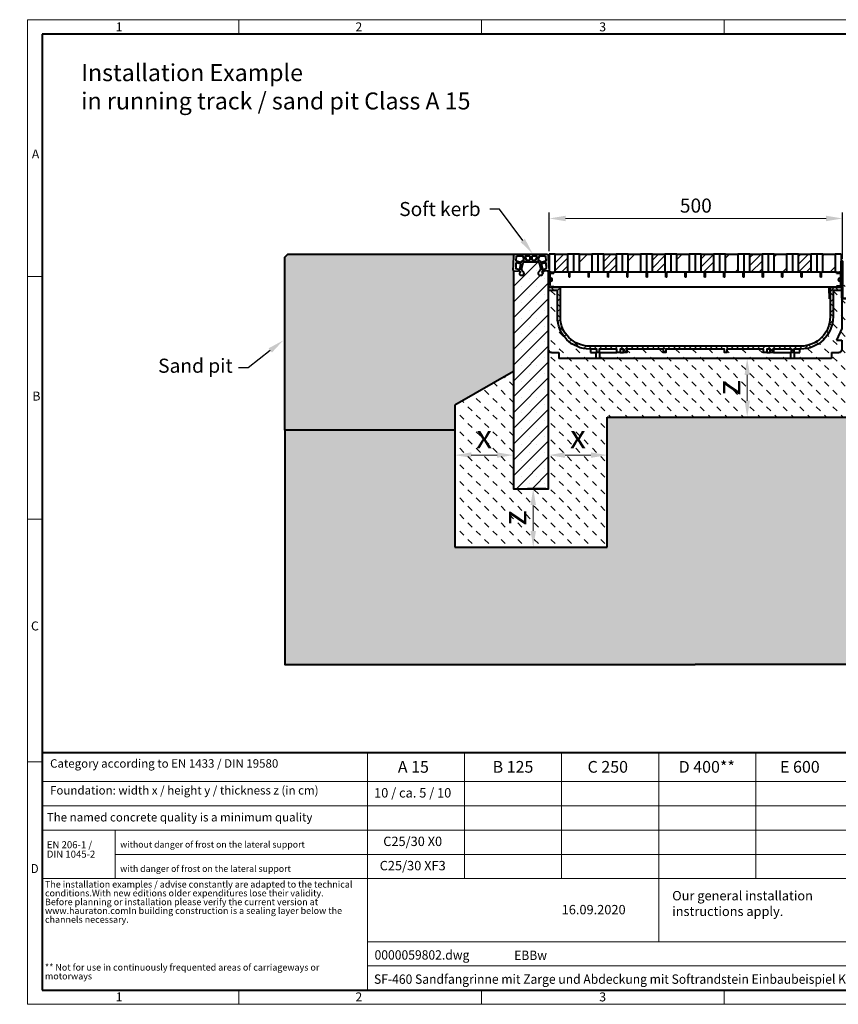
# Model space of a CAD drawing. Units: millimetres. Extents: x -2785 to 5488, y 0 to 1680.
# Drawn here: x -14 to 1382, y 0 to 1680 of the extents above; entities that cross this region are included whole.
import ezdxf
from ezdxf import colors
from ezdxf.entities.mleader import LeaderData, LeaderLine
from ezdxf.math import Vec2, Vec3

# ---------------------------------------------------------------- set-up
doc = ezdxf.new("R2010")
doc.units = ezdxf.units.MM
doc.header["$LTSCALE"] = 15
doc.header["$PDSIZE"] = -1
doc.linetypes.add('DOT2', pattern=[0.635, 0, -0.635])
doc.layers.get('0').update_dxf_attribs({"lineweight": 40})
doc.layers.get('Defpoints').update_dxf_attribs({"lineweight": 40})
for name, color, linetype, lineweight in [('HAURATON_ConstructionSite_Contour', 7, 'Continuous', 40), ('HAURATON_ConstructionSite_Hatching', 8, 'Continuous', 15), ('HAURATON_Dimensioning', 1, 'Continuous', 20), ('HAURATON_Frame_LOGO', 1, 'Continuous', 20), ('HAURATON_Product_Hatching', 1, 'Continuous', 15), ('HAURATON_ProductGrating_Contour', 7, 'Continuous', 40), ('HAURATON_ProductGrating_Hatching', 9, 'Continuous', 15)]:
    doc.layers.add(name, color=color, linetype=linetype, lineweight=lineweight)
doc.layers.add('HAURATON_Text', color=40, linetype='Continuous')
doc.layers.add('HAURATON_Text_Macro', color=112, linetype='Continuous')
doc.styles.add('Hauraton_Platzhalter', font='arial.ttf', dxfattribs={"width": 0.948})
doc.styles.add('Hauraton_Platzhalter_Fett', font='txt', dxfattribs={"width": 0.948})
doc.styles.get("Standard").update_dxf_attribs({"font": 'arial.ttf'})
doc.dimstyles.new('Bem M1_8_text_3', dxfattribs={"dimscale": 8, "dimtxt": 3, "dimasz": 3.5, "dimexe": 1.25, "dimexo": 0.625, "dimgap": 0.825, "dimtad": 1, "dimtxsty": 'Hauraton_Platzhalter', "dimcen": 3.5, "dimclrd": 256, "dimclrt": 256, "dimazin": 0, "dimtfac": 1, "dimtmove": 0, "dimatfit": 3, "dimfxl": 1, "dimtfillclr": 256, "dimlwd": -1, "dimarcsym": 0})
doc.dimstyles.new('Bem M1_8_text_5', dxfattribs={"dimscale": 8, "dimtxt": 5, "dimasz": 3.5, "dimexe": 1.25, "dimexo": 0.625, "dimgap": 0.825, "dimtad": 1, "dimtxsty": 'Hauraton_Platzhalter', "dimcen": 3.5, "dimclrd": 256, "dimclrt": 256, "dimazin": 0, "dimtfac": 1, "dimtmove": 0, "dimatfit": 3, "dimfxl": 1, "dimtfillclr": 256, "dimlwd": -1, "dimarcsym": 0})

# ---------------------------------------------------------------- blocks, each defined once
blk = doc.blocks.new('ZKOPF')
at = {"style": 'Hauraton_Platzhalter', "width": 0.948}
for tag, p in [('DATEINAME', (24.27, 11.8)), ('ZEICHNUNGSTYP', (54.03, 11.73)), ('BEZEICHNUNG', (24.15, 6.64))]:
    blk.add_attdef(tag, p, '', height=2, dxfattribs=at)
blk = doc.blocks.new('WBLOCK_FrameLogo_M15zu1')
at = {"linetype": 'Continuous'}
for p, q in [((4455, 3149.5), (0, 3149.5)), ((0, 3149.5), (0, 0)), ((675.2, 3103), (675.2, 3149.5)), ((1451.4, 3149.5), (1451.4, 3103)), ((2227.5, 3149.5), (2227.5, 3103)), ((46.6, 2328.4), (0, 2328.4)), ((0, 1552.3), (46.6, 1552.3)), ((1397, 805.6), (1397, 402)), ((1707.5, 805.6), (1707.5, 402)), ((2017.9, 805.6), (2017.9, 200.2)), ((2328.4, 805.6), (2328.4, 402)), ((0, 776.1), (46.6, 776.1)), ((1086.6, 760.6), (1086.6, 45)), ((46.6, 712.5), (2949.3, 712.5)), ((46.6, 634.9), (2949.3, 634.9)), ((46.6, 557.2), (2949.3, 557.2)), ((279.4, 557.2), (279.4, 402)), ((279.4, 479.6), (2949.3, 479.6)), ((46.6, 402), (4408.4, 402)), ((1086.6, 200.2), (3368.4, 200.2)), ((1086.6, 122.6), (3368.4, 122.6)), ((675.2, 0), (675.2, 46.6)), ((1451.4, 46.6), (1451.4, 0)), ((2227.5, 46.6), (2227.5, 0)), ((0, 0), (4455, 0))]:
    blk.add_line(p, q, dxfattribs=at)
at = {"linetype": 'Continuous', "lineweight": 40}
for p, q in [((4408.4, 3103), (46.6, 3103)), ((46.6, 3103), (46.6, 45)), ((46.6, 805.6), (4408.4, 805.6)), ((46.6, 45), (4408.4, 45))]:
    blk.add_line(p, q, dxfattribs=at)
blk.add_line((1086.6, 760.6), (1086.6, 805.6))
at = {"attachment_point": 1, "style": 'Hauraton_Platzhalter'}
for s, insert, char_height in [('1', (281.7, 3140.9), 28.7), ('2', (1048.2, 3140.9), 28.7), ('3', (1827.8, 3140.9), 28.7), ('A', (13.4, 2734.3), 28.7), ('B', (15.3, 1959.9), 28.7), ('C', (10.7, 1224.6), 28.7), ('{\\W0.9;D}', (10.7, 448.5), 28.75), ('1', (281.7, 38), 28.7), ('2', (1048.2, 38), 28.7), ('3', (1827.8, 38), 28.7)]:
    blk.add_mtext(s, dxfattribs=dict(at, insert=insert, char_height=char_height))
blk = doc.blocks.new('SF-460')
at = {"layer": 'HAURATON_Product_Hatching'}
h = blk.add_hatch(dxfattribs=at)
h.set_pattern_fill('SACNCR', color=256, scale=8, angle=90)
h.set_pattern_definition([(135, (-1111.08, 321.95), (-13.47038, -13.47038), []), (135, (-1111.08, 335.42), (-13.47038, -13.47038), [0, -19.05])])
h.paths.add_polyline_path([(310, -28.5, -0.239713), (308.2, -29.1), (302.1, -28.2, 0.184602), (301.1, -28.2), (300.2, -28.5, 0.151452), (299, -29.2, 0.235715), (298.7, -31, 0.127632), (299, -31.6), (299.7, -32.3, -0.234482), (300, -33.1, -0.240571), (299.2, -35), (298.8, -35.2, -0.15603), (296.5, -36), (295, -36, -0.19065), (293.1, -35.2), (293.1, -35.2, -0.207201), (292, -32.6), (292, -32.3, 0.063834), (292.3, -31.3, -0.22989), (292.7, -30.5, 0.142349), (295.6, -27.1, 0.15696), (295.8, -24), (293.7, -14.6, 0.348914), (291.7, -13.1), (268.3, -13.1, 0.347353), (266.3, -14.6), (264.1, -23.9, 0.155499), (264.4, -27, 0.147274), (267.3, -30.6), (267.8, -31.4, -0.09902), (268, -32.4), (268, -32.7, -0.203308), (266.9, -35.2, -0.194816), (265, -36), (263.5, -36, -0.158507), (261.1, -35.2), (261, -35.1, -0.239952), (260, -33.1), (260, -33), (260, -33, -0.197273), (260.3, -32.3), (261, -31.6, 0.197273), (261.4, -30.5, 0.177783), (260.9, -29.2, 0.151452), (259.8, -28.5), (258.7, -28.2, 0.146585), (257.9, -28.2), (251.8, -29.1, -0.239713), (250, -28.5), (250, -400.1), (310, -400.1)])
h = blk.add_hatch(dxfattribs=at)
h.set_pattern_fill('ANSI37', color=256, scale=4)
h.set_pattern_definition([(45, (-3136.897, 325.889), (-8.980256, 8.980256), []), (135, (-3136.897, 325.889), (-8.980256, -8.980256), [])])
h.paths.add_polyline_path([(235, -107), (235, -62), (250, -62), (250, -57), (231, -57, 0.414214), (230, -58), (230, -107, -0.414214), (180, -157), (-180, -157, -0.414214), (-230, -107), (-230, -76), (-230.2, -76), (-230, -69.5), (-230, -58, 0.414214), (-231, -57), (-250, -57), (-250, -62), (-235, -62), (-235, -107, 0.414214), (-180, -162), (-168, -162), (-168, -168), (-164, -168), (-164, -162), (-133.5, -162), (-133.5, -168), (-127.8, -168), (-127.8, -162), (-122.2, -162), (-122.2, -168), (-116.5, -168), (-116.5, -162), (-54, -162), (-54, -168), (-50, -168), (-50, -162), (50, -162), (50, -168), (54, -168), (54, -162), (116.5, -162), (116.5, -168), (122.2, -168), (122.2, -162), (127.8, -162), (127.8, -168), (133.5, -168), (133.5, -162), (164, -162), (164, -168), (168, -168), (168, -162), (180, -162, 0.414214)])
at = {"layer": 'HAURATON_ProductGrating_Contour'}
for p, q in [((-249.1, 0), (-249.1, -11.5)), ((-249.1, 0), (-238.8, 0)), ((-217.7, 0), (-238.8, 0)), ((-238.8, 0), (-238.8, -31)), ((-217.7, -31), (-217.7, 0)), ((-217.7, 0), (-207.5, 0)), ((-207.5, 0), (-207.5, -31)), ((-207.5, 0), (-197.3, 0)), ((-176.2, 0), (-197.3, 0)), ((-197.3, 0), (-197.3, -31)), ((-176.2, -31), (-176.2, 0)), ((-176.2, 0), (-166, 0)), ((-166, 0), (-166, -31)), ((-166, 0), (-155.8, 0)), ((-155.8, 0), (-155.8, -31)), ((-134.7, 0), (-155.8, 0)), ((-134.7, -31), (-134.7, 0)), ((-134.7, 0), (-124.5, 0)), ((-124.5, 0), (-124.5, -31)), ((-124.5, 0), (-114.3, 0)), ((-114.3, 0), (-114.3, -31)), ((-93.2, 0), (-114.3, 0)), ((-93.2, -31), (-93.2, 0)), ((-93.2, 0), (-83, 0)), ((-83, 0), (-83, -31)), ((-83, 0), (-72.8, 0)), ((-72.8, 0), (-72.8, -31)), ((-51.7, 0), (-72.8, 0)), ((-51.7, -31), (-51.7, 0)), ((-51.7, 0), (-41.5, 0)), ((-41.5, 0), (-41.5, -31)), ((-41.5, 0), (-31.3, 0)), ((-31.3, 0), (-31.3, -31)), ((-10.2, 0), (-31.3, 0)), ((-10.2, -31), (-10.2, 0)), ((-10.2, 0), (0, 0)), ((0, 0), (0, -31)), ((0, 0), (10.2, 0)), ((10.2, 0), (10.2, -31)), ((31.3, 0), (10.2, 0)), ((31.3, -31), (31.3, 0)), ((31.3, 0), (41.5, 0)), ((41.5, 0), (41.5, -31)), ((41.5, 0), (51.7, 0)), ((51.7, 0), (51.7, -31)), ((72.8, 0), (51.7, 0)), ((72.8, -31), (72.8, 0)), ((72.8, 0), (83, 0)), ((83, 0), (83, -31)), ((83, 0), (93.2, 0)), ((93.2, 0), (93.2, -31)), ((114.3, 0), (93.2, 0)), ((114.3, -31), (114.3, 0)), ((114.3, 0), (124.5, 0)), ((124.5, 0), (124.5, -31)), ((124.5, 0), (134.7, 0)), ((134.7, 0), (134.7, -31)), ((155.8, 0), (134.7, 0)), ((155.8, -31), (155.8, 0)), ((155.8, 0), (166, 0)), ((166, 0), (166, -31)), ((166, 0), (176.2, 0)), ((197.3, 0), (176.2, 0)), ((176.2, 0), (176.2, -31)), ((197.3, -31), (197.3, 0)), ((197.3, 0), (207.5, 0)), ((207.5, 0), (207.5, -31)), ((207.5, 0), (217.7, 0)), ((217.7, 0), (217.7, -31)), ((238.8, 0), (217.7, 0)), ((238.8, -31), (238.8, 0)), ((238.8, 0), (249, 0)), ((249, 0), (249, -31)), ((-251, -12.1), (-251, -74)), ((-250, -74), (-250, -12.1)), ((-249.9, -12.1), (-249.9, -55)), ((-248.9, -55), (-248.9, -12.1)), ((250.8, -2), (250.2, -18.8)), ((307.1, 0), (252.9, 0)), ((253.9, -24), (254.2, -15.1)), ((254.3, -11), (254.6, -4.1)), ((263.1, -13.5), (254.7, -11.5)), ((254.8, -14.6), (262.3, -16.4)), ((255.1, -3.6), (266, -3.6)), ((266.4, -3.9), (268.4, -9.4)), ((271.7, -9.8), (269.7, -4.3)), ((270.2, -3.6), (278, -3.6)), ((278, -10.1), (272.2, -10.1)), ((278.5, -4.1), (278.5, -9.6)), ((281.5, -9.6), (281.5, -4.1)), ((282, -3.6), (289.8, -3.6)), ((287.8, -10.1), (282, -10.1)), ((290.3, -4.3), (288.3, -9.8)), ((291.6, -9.4), (293.6, -3.9)), ((294, -3.6), (304.9, -3.6)), ((305.3, -11.5), (296.9, -13.5)), ((297.6, -16.4), (305.2, -14.6)), ((305.4, -4.1), (305.7, -11)), ((305.8, -15.1), (306.1, -24)), ((309.7, -18.8), (309.2, -2)), ((-248.9, -31), (-246, -31)), ((-241, -31), (-246, -31)), ((-241, -32.5), (-246, -32.5)), ((-241, -31), (-238.8, -31)), ((-241, -32.5), (-241, -31)), ((-238.8, -31), (-217.7, -31)), ((-217.7, -31), (-215.3, -31)), ((-213.8, -31), (-215.3, -31)), ((-215.3, -39), (-215.3, -31)), ((-213.8, -31), (-207.5, -31)), ((-213.8, -39), (-213.8, -31)), ((-207.5, -31), (-197.3, -31)), ((-197.3, -31), (-176.2, -31)), ((-180.8, -31), (-182.3, -31)), ((-182.3, -39), (-182.3, -31)), ((-180.8, -39), (-180.8, -31)), ((-176.2, -31), (-166, -31)), ((-166, -31), (-155.8, -31)), ((-155.8, -31), (-134.7, -31)), ((-147.8, -31), (-149.3, -31)), ((-149.3, -39), (-149.3, -31)), ((-147.8, -39), (-147.8, -31)), ((-134.7, -31), (-124.5, -31)), ((-124.5, -31), (-116.3, -31)), ((-114.8, -31), (-116.3, -31)), ((-116.3, -39), (-116.3, -31)), ((-114.8, -31), (-114.3, -31)), ((-114.8, -39), (-114.8, -31)), ((-114.3, -31), (-93.2, -31)), ((-93.2, -31), (-83.3, -31)), ((-81.8, -31), (-83.3, -31)), ((-83.3, -39), (-83.3, -31)), ((-81.8, -31), (-72.8, -31)), ((-81.8, -39), (-81.8, -31)), ((-72.8, -31), (-51.7, -31)), ((-51.7, -31), (-50.3, -31)), ((-48.8, -31), (-50.3, -31)), ((-50.3, -39), (-50.3, -31)), ((-48.8, -31), (-41.5, -31)), ((-48.8, -39), (-48.8, -31)), ((-41.5, -31), (-31.3, -31)), ((-31.3, -31), (-10.2, -31)), ((-15.8, -31), (-17.3, -31)), ((-17.3, -39), (-17.3, -31)), ((-15.8, -39), (-15.8, -31)), ((-10.2, -31), (0, -31)), ((0, -31), (10.2, -31)), ((10.2, -31), (31.3, -31)), ((17.2, -31), (15.7, -31)), ((15.7, -39), (15.7, -31)), ((17.2, -39), (17.2, -31)), ((31.3, -31), (41.5, -31)), ((41.5, -31), (48.7, -31)), ((50.2, -31), (48.7, -31)), ((48.7, -39), (48.7, -31)), ((50.2, -31), (51.7, -31)), ((50.2, -39), (50.2, -31)), ((51.7, -31), (72.8, -31)), ((72.8, -31), (81.7, -31)), ((83.2, -31), (81.7, -31)), ((81.7, -39), (81.7, -31)), ((83.2, -31), (93.2, -31)), ((83.2, -39), (83.2, -31)), ((93.2, -31), (114.3, -31)), ((114.3, -31), (114.7, -31)), ((116.2, -31), (114.7, -31)), ((114.7, -39), (114.7, -31)), ((116.2, -31), (124.5, -31)), ((116.2, -39), (116.2, -31)), ((124.5, -31), (134.7, -31)), ((134.7, -31), (155.8, -31)), ((147.7, -39), (147.7, -31)), ((149.2, -39), (149.2, -31)), ((155.8, -31), (166, -31)), ((166, -31), (176.2, -31)), ((176.2, -31), (197.3, -31)), ((180.7, -39), (180.7, -31)), ((182.2, -39), (182.2, -31)), ((197.3, -31), (207.5, -31)), ((207.5, -31), (213.7, -31)), ((215.2, -31), (213.7, -31)), ((213.7, -39), (213.7, -31)), ((215.2, -31), (217.7, -31)), ((215.2, -39), (215.2, -31)), ((217.7, -31), (238.8, -31)), ((238.8, -31), (241, -31)), ((241, -31), (241, -32.5)), ((246, -31), (241, -31)), ((246, -32.5), (241, -32.5)), ((246, -31), (249, -31)), ((250.2, -19), (249.4, -26.9)), ((260, -26.2), (254.2, -24.5)), ((262.7, -17), (260.7, -25.8)), ((268, -32.6), (268, -32.4)), ((295.6, -27.1), (295.6, -27.1)), ((299.3, -25.8), (297.3, -17)), ((305.8, -24.5), (300, -26.2)), ((310.6, -26.9), (309.8, -19)), ((-247.5, -34), (-247.5, -53)), ((-215.3, -39), (-213.8, -39)), ((-182.3, -39), (-180.8, -39)), ((-149.3, -39), (-147.8, -39)), ((-116.3, -39), (-114.8, -39)), ((-83.3, -39), (-81.8, -39)), ((-50.3, -39), (-48.8, -39)), ((-17.3, -39), (-15.8, -39)), ((15.7, -39), (17.2, -39)), ((48.7, -39), (50.2, -39)), ((81.7, -39), (83.2, -39)), ((114.7, -39), (116.2, -39)), ((147.7, -39), (149.2, -39)), ((180.7, -39), (182.2, -39)), ((213.7, -39), (215.2, -39)), ((247.5, -53), (247.5, -34)), ((249, -53), (249, -34)), ((-250, -57), (-250, -62)), ((-230.6, -56), (-247.9, -56)), ((-247.9, -57), (-230.6, -57)), ((-246, -54.5), (-241, -54.5)), ((-246, -56), (-241, -56)), ((-241, -56), (-241, -54.5)), ((241, -56), (-230.6, -56)), ((-229.6, -58), (-230.2, -76)), ((-229.2, -76), (-228.6, -58.1)), ((250, -62), (250, -57)), ((-258, -75), (-258, -76)), ((-252, -75), (-258, -75)), ((-258, -76), (-252, -76)), ((-250, -74), (-250, -127)), ((-230.2, -76), (-229.2, -76)), ((-250, -127), (-241, -147)), ((-241, -147), (-250, -147)), ((-250, -147), (-250, -163)), ((-178.5, -168), (-178.5, -162)), ((178.5, -162), (178.5, -168)), ((-232.5, -168), (-245, -168)), ((-232.5, -168), (-232.5, -178)), ((-232.5, -178), (-169.5, -178)), ((-168, -168), (-178.5, -168)), ((-169.5, -178), (-169.5, -168)), ((-169.5, -178), (-162.5, -178)), ((-133.5, -168), (-164, -168)), ((-162.5, -168), (-162.5, -178)), ((-162.5, -178), (162.5, -178)), ((-122.2, -168), (-127.8, -168)), ((127.8, -168), (122.2, -168)), ((164, -168), (133.5, -168)), ((162.5, -178), (162.5, -168)), ((162.5, -178), (169.5, -178)), ((178.5, -168), (168, -168)), ((169.5, -168), (169.5, -178)), ((169.5, -178), (232.5, -178)), ((245, -168), (232.5, -168)), ((232.5, -168), (232.5, -178))]:
    blk.add_line(p, q, dxfattribs=at)
for points in [[(292, -32.3), (292, -32.3, 0.053716), (292.2, -31.4), (292.4, -31, -0.145116), (292.7, -30.5, 0.142349), (295.6, -27.1, 0.15696), (295.8, -24), (293.7, -14.6, 0.348914), (291.7, -13.1), (268.3, -13.1, 0.347353), (266.3, -14.6), (264.1, -23.9, 0.16311), (264.4, -27.1, 0.139551), (267.2, -30.5), (267.3, -30.6), (267.8, -31.4, -0.09902), (268, -32.4), (268, -32.7, -0.205651), (266.9, -35.2, -0.191899), (265, -36), (263.5, -36, -0.158507), (261.1, -35.2), (261, -35.1, -0.239952), (260, -33.1), (260, -33)], [(249.4, -26.9, 0.489895), (251.8, -29.1), (257.9, -28.2, -0.184602), (258.9, -28.2), (259.8, -28.5, -0.151452), (260.9, -29.2, -0.173132), (261.4, -30.5), (261.4, -30.6)], [(261.4, -30.5), (261.4, -30.5, -0.197273), (261, -31.6), (260.3, -32.3, 0.197273), (260, -33), (260, -33.1)], [(310.6, -26.9, -0.489895), (308.2, -29.1), (302.1, -28.2, 0.184602), (301.1, -28.2), (300.2, -28.5, 0.151452), (299, -29.2, 0.173132), (298.6, -30.5), (298.6, -30.6, 0.198912), (299, -31.6), (299.7, -32.3, -0.234482), (300, -33.1), (300, -33.1), (300, -33.1, -0.27227), (298.9, -35.1), (298.8, -35.2, -0.15603), (296.5, -36), (295, -36, -0.19065), (293.1, -35.2), (293.1, -35.2, -0.207201), (292, -32.6), (292, -32.4)], [(298.6, -30.5), (298.6, -30.5, -0.17676), (299.1, -29.2), (299.1, -29.2)], [(-250, -57), (-231, -57, -0.414214), (-230, -58), (-230, -107, 0.414214), (-180, -157), (180, -157, 0.414214), (230, -107), (230, -58, -0.414214), (231, -57), (250, -57)], [(-250, -62), (-235, -62), (-235, -107, 0.414214), (-180, -162), (-168, -162), (-168, -168), (-164, -168), (-164, -162), (-133.5, -162), (-133.5, -168), (-127.8, -168), (-127.8, -162), (-122.2, -162), (-122.2, -168), (-116.5, -168), (-116.5, -162), (-54, -162), (-54, -168), (-50, -168), (-50, -162), (50, -162), (50, -168), (54, -168), (54, -162), (116.5, -162), (116.5, -168), (122.2, -168), (122.2, -162), (127.8, -162), (127.8, -168), (133.5, -168), (133.5, -162), (164, -162), (164, -168), (168, -168), (168, -162), (180, -162, 0.414214), (235, -107), (235, -62), (250, -62)]]:
    blk.add_lwpolyline(points, format="xyb", dxfattribs=at)
blk.add_lwpolyline([(310, -28.5), (310, -400.1), (250, -400.1), (250, -28.5)], dxfattribs=at)
for centre, radius, start, end in [((-250, -12.1), 1.05, 0, 180), ((-250, -12.1), 0.05, 0, 180), ((252.9, -2.1), 2.1, 90, 178), ((254.7, -15.1), 0.5, 77, 178), ((254.8, -11), 0.5, 178, 257), ((255.1, -4.1), 0.5, 90, 178), ((262.2, -16.9), 0.5, 346.9384, 77), ((263.2, -13), 0.5, 257, 337.2428), ((268.3, -15.1), 5, 93.4022, 157.2428), ((266, -4.1), 0.5, 20, 90), ((268, -9.6), 0.5, 273.4022, 20), ((270.2, -4.1), 0.5, 90, 200), ((272.2, -9.6), 0.5, 200, 270), ((278, -4.1), 0.5, 0, 90), ((278, -9.6), 0.5, 270, 0), ((282, -4.1), 0.5, 90, 180), ((282, -9.6), 0.5, 180, 270), ((287.8, -9.6), 0.5, 270, 340), ((289.8, -4.1), 0.5, 340, 90), ((292, -9.6), 0.5, 160, 266.5978), ((291.7, -15.1), 5, 22.7572, 86.5978), ((294, -4.1), 0.5, 90, 160), ((296.8, -13), 0.5, 202.7572, 283), ((297.8, -16.9), 0.5, 103, 193.0616), ((304.9, -4.1), 0.5, 2, 90), ((305.3, -15.1), 0.5, 2, 103), ((305.2, -11), 0.5, 283, 2), ((307.1, -2.1), 2.1, 2, 90), ((-246, -34), 3, 90, 180), ((-246, -34), 1.5, 90, 180), ((246, -34), 3, 0, 90), ((246, -34), 1.5, 0, 90), ((248.2, -18.8), 2, 354, 358), ((254.4, -24), 0.5, 178, 254.0546), ((260.2, -25.7), 0.5, 254.0546, 346.9384), ((299.8, -25.7), 0.5, 193.0616, 285.9454), ((305.6, -24), 0.5, 285.9454, 2), ((311.7, -18.8), 2, 182, 186), ((-248.5, -43.5), 4, 284.4775, 75.5225), ((248.5, -43.5), 4, 104.4775, 255.5225), ((-247.9, -55), 2, 180, 270), ((-246, -53), 3, 180, 270), ((-247.9, -55), 1, 180, 270), ((-246, -53), 1.5, 180, 270), ((-230.6, -58), 2, 358, 90), ((-230.6, -58), 1, 358, 90), ((-252, -74), 2, 270, 0), ((-252, -74), 1, 270, 0), ((-245, -163), 5, 180, 270), ((245, -163), 5, 270, 0)]:
    blk.add_arc(centre, radius, start, end, dxfattribs=at)
at = {"layer": 'HAURATON_ProductGrating_Hatching'}
for p, q in [((149.2, -31), (147.7, -31)), ((182.2, -31), (180.7, -31)), ((-249, -34), (-249, -53)), ((241, -54.5), (241, -56)), ((241, -54.5), (246, -54.5)), ((241, -56), (246, -56))]:
    blk.add_line(p, q, dxfattribs=at)
for radius in [3, 1.5]:
    blk.add_arc((246, -53), radius, 270, 0, dxfattribs=at)
blk = doc.blocks.new('*D4')
at = {"layer": 'Defpoints', "color": 0, "transparency": 16777216}
for p in [(888.5, 879.7), (728.5, 779.7), (862.2, 779.7)]:
    blk.add_point(p, dxfattribs=at)
at = {"layer": 'HAURATON_Dimensioning', "color": 0, "lineweight": -2, "transparency": 16777216}
for p, q in [((883.5, 879.7), (852.2, 879.7)), ((733.5, 779.7), (872.2, 779.7))]:
    blk.add_line(p, q, dxfattribs=at)
at = {"layer": 'HAURATON_Dimensioning', "transparency": 16777216}
blk.add_line((862.2, 851.7), (862.2, 807.7), dxfattribs=at)
for points in [[(857.6, 851.7), (866.9, 851.7), (862.2, 879.7)], [(857.6, 807.7), (866.9, 807.7), (862.2, 779.7)]]:
    blk.add_solid(points, dxfattribs=at)
at = {"layer": 'HAURATON_Dimensioning', "transparency": 16777216, "insert": (835.6, 829.7), "char_height": 40, "attachment_point": 5, "rotation": 90, "style": 'Hauraton_Platzhalter', "bg_fill": 3, "box_fill_scale": 1.1, "bg_fill_color": 256, "bg_fill_true_color": 13158600, "bg_fill_transparency": 0}
blk.add_mtext('z', dxfattribs=at)
blk = doc.blocks.new('*D6')
at = {"layer": 'Defpoints', "color": 0, "transparency": 16777216}
for p in [(728.5, 979.8), (828.5, 936.9), (828.5, 879.7)]:
    blk.add_point(p, dxfattribs=at)
at = {"layer": 'HAURATON_Dimensioning', "color": 0, "lineweight": -2, "transparency": 16777216}
for p, q in [((728.5, 974.8), (728.5, 926.9)), ((828.5, 884.7), (828.5, 946.9))]:
    blk.add_line(p, q, dxfattribs=at)
at = {"layer": 'HAURATON_Dimensioning', "transparency": 16777216}
blk.add_line((756.5, 936.9), (800.5, 936.9), dxfattribs=at)
for points in [[(756.5, 941.6), (756.5, 932.3), (728.5, 936.9)], [(800.5, 941.6), (800.5, 932.3), (828.5, 936.9)]]:
    blk.add_solid(points, dxfattribs=at)
at = {"layer": 'HAURATON_Dimensioning', "transparency": 16777216, "insert": (778.5, 963.5), "char_height": 40, "attachment_point": 5, "style": 'Hauraton_Platzhalter', "bg_fill": 3, "box_fill_scale": 1.1, "bg_fill_color": 256, "bg_fill_true_color": 13158600, "bg_fill_transparency": 0}
blk.add_mtext('x', dxfattribs=at)
blk = doc.blocks.new('*D7')
at = {"layer": 'Defpoints', "color": 0, "transparency": 16777216}
for p in [(988.5, 1001.8), (988.5, 936.9), (888.5, 879.7)]:
    blk.add_point(p, dxfattribs=at)
at = {"layer": 'HAURATON_Dimensioning', "color": 0, "lineweight": -2, "transparency": 16777216}
for p, q in [((988.5, 996.8), (988.5, 926.9)), ((888.5, 884.7), (888.5, 946.9))]:
    blk.add_line(p, q, dxfattribs=at)
at = {"layer": 'HAURATON_Dimensioning', "transparency": 16777216}
blk.add_line((916.5, 936.9), (960.5, 936.9), dxfattribs=at)
for points in [[(916.5, 941.6), (916.5, 932.3), (888.5, 936.9)], [(960.5, 941.6), (960.5, 932.3), (988.5, 936.9)]]:
    blk.add_solid(points, dxfattribs=at)
at = {"layer": 'HAURATON_Dimensioning', "transparency": 16777216, "insert": (938.5, 963.5), "char_height": 40, "attachment_point": 5, "style": 'Hauraton_Platzhalter', "bg_fill": 3, "box_fill_scale": 1.1, "bg_fill_color": 256, "bg_fill_true_color": 13158600, "bg_fill_transparency": 0}
blk.add_mtext('x', dxfattribs=at)
blk = doc.blocks.new('*D8')
at = {"layer": 'Defpoints', "color": 0, "transparency": 16777216}
for p in [(1257.1, 1101.8), (1227.1, 1001.8), (1262.8, 1001.8)]:
    blk.add_point(p, dxfattribs=at)
at = {"layer": 'HAURATON_Dimensioning', "color": 0, "lineweight": -2, "transparency": 16777216}
for p, q in [((1252.1, 1101.8), (1217.1, 1101.8)), ((1257.8, 1001.8), (1217.1, 1001.8))]:
    blk.add_line(p, q, dxfattribs=at)
at = {"layer": 'HAURATON_Dimensioning', "transparency": 16777216}
blk.add_line((1227.1, 1073.8), (1227.1, 1029.8), dxfattribs=at)
for points in [[(1222.5, 1073.8), (1231.8, 1073.8), (1227.1, 1101.8)], [(1222.5, 1029.8), (1231.8, 1029.8), (1227.1, 1001.8)]]:
    blk.add_solid(points, dxfattribs=at)
at = {"layer": 'HAURATON_Dimensioning', "transparency": 16777216, "insert": (1200.5, 1051.8), "char_height": 40, "attachment_point": 5, "rotation": 90, "style": 'Hauraton_Platzhalter', "bg_fill": 3, "box_fill_scale": 1.1, "bg_fill_color": 256, "bg_fill_true_color": 13158600, "bg_fill_transparency": 0}
blk.add_mtext('z', dxfattribs=at)
blk = doc.blocks.new('*D9')
at = {"layer": 'Defpoints', "color": 0, "transparency": 16777216}
for p in [(1389.5, 1340.6), (889.5, 1279.8), (1389.5, 1266.8)]:
    blk.add_point(p, dxfattribs=at)
at = {"layer": 'HAURATON_Dimensioning', "color": 0, "lineweight": -2, "transparency": 16777216}
for p, q in [((889.5, 1284.8), (889.5, 1350.6)), ((1389.5, 1271.8), (1389.5, 1350.6))]:
    blk.add_line(p, q, dxfattribs=at)
at = {"layer": 'HAURATON_Dimensioning', "transparency": 16777216}
blk.add_line((917.5, 1340.6), (1361.5, 1340.6), dxfattribs=at)
for points in [[(917.5, 1345.3), (917.5, 1335.9), (889.5, 1340.6)], [(1361.5, 1345.3), (1361.5, 1335.9), (1389.5, 1340.6)]]:
    blk.add_solid(points, dxfattribs=at)
at = {"layer": 'HAURATON_Dimensioning', "transparency": 16777216, "insert": (1139.5, 1359.5), "char_height": 24, "attachment_point": 5, "style": 'Hauraton_Platzhalter'}
blk.add_mtext('500', dxfattribs=at)

msp = doc.modelspace()

# ---------------------------------------------------------------- hatches: boundary and pattern name
at = {"layer": 'HAURATON_ConstructionSite_Hatching'}
h = msp.add_hatch(dxfattribs=at)
h.set_pattern_fill('AR-SAND', color=256, scale=0.2)
h.set_pattern_definition([(37.5, (630.717, 1157.818), (-0.32, 9.78826), [0, -7.7216, 0, -8.636, 0, -8.255]), (7.5, (630.717, 1157.818), (8.99047, 14.3365), [0, -4.1656, 0, -6.9596, 0, -2.667]), (327.5, (624.469, 1157.818), (15.81985, 0.02874), [0, -2.54, 0, -9.144, 0, -11.938]), (317.5, (624.469, 1157.818), (15.2711, 4.4586), [0, -1.27, 0, -5.9944, 0, -6.858])])
edge = h.paths.add_edge_path()
edge.add_arc((830.009, 1252.687), 2.1, 174, 224.479222, ccw=False)
edge.add_line((827.92, 1252.906), (828.75, 1260.798))
edge.add_arc((826.761, 1261.007), 2, 354, 358)
edge.add_line((828.76, 1260.937), (829.346, 1277.732))
edge.add_arc((831.445, 1277.659), 2.1, 90, 178, ccw=False)
edge.add_line((831.445, 1279.759), (443.506, 1279.759))
edge.add_line((443.506, 1279.759), (438.506, 1274.759))
edge.add_line((438.506, 1274.759), (438.506, 979.759))
edge.add_line((438.506, 979.759), (728.51, 979.759))
edge.add_line((728.51, 979.759), (728.51, 1022.024))
edge.add_line((728.51, 1022.024), (828.51, 1079.759))
edge.add_line((828.51, 1079.759), (828.51, 1251.215))
h = msp.add_hatch(dxfattribs=at)
h.set_pattern_fill('AR-CONC', color=256, scale=0.2, angle=90)
h.set_pattern_definition([(140, (612.447, 1107.818), (3.1878, 36.43693), [3.81, -41.91]), (85, (612.447, 1107.818), (-38.2114, -7.0487), [3.048, -33.5281]), (190.4514, (612.712, 1110.854), (-35.02355, 29.38825), [3.238, -35.618]), (136.1842, (602.287, 1107.818), (8.4085, 54.2158), [5.715, -62.865]), (186.6356, (602.99, 1112.336), (-49.4852, 47.4808), [4.857, -53.4271]), (81.184, (602.287, 1107.82), (-49.4852, 47.4808), [4.572, -50.292]), (111, (604.827, 1112.898), (20.45304, 30.3229), [3.81, -41.91]), (56, (604.827, 1112.898), (-36.8376, 12.3604), [3.048, -33.528]), (161.4514, (606.53, 1115.425), (-16.3846, 42.6833), [3.238, -35.618]), (127.5, (612.447, 1107.818), (-16.91101, 0.61772), [0, -33.1216, 0, -34.036, 0, -33.655]), (97.5, (612.447, 1107.818), (-20.03611, 13.36393), [0, -19.4056, 0, -32.3596, 0, -12.827]), (57.5, (612.447, 1096.489), (1.14575, 27.11812), [0, -12.7, 0, -39.624, 0, -52.578]), (47.5, (612.447, 1091.41), (-5.0853, 29.62584), [0, -16.51, 0, -26.3144, 0, -37.338])])
h.paths.add_polyline_path([(1138.508, 1001.759), (988.51, 1001.759), (988.51, 779.659), (728.51, 779.659), (728.51, 979.759), (438.506, 979.759), (438.506, 579.659), (1138.508, 579.659)])
h.paths.add_polyline_path([(1838.51, 1226.759), (1414.725, 1226.759), (1488.51, 1184.159), (1488.51, 1001.759), (1138.508, 1001.759), (1138.508, 579.659), (1838.51, 579.659)])
h = msp.add_hatch(dxfattribs=at)
h.set_pattern_fill('MW_SCHUETTGUT2', color=256, scale=20, angle=90, pattern_type=2)
h.set_pattern_definition([(135, (630.717, 1167.818), (-14.14214, -14.14214), [10, -10])])
h.paths.add_polyline_path([(1488.51, 1184.159), (1414.725, 1226.759), (1389.51, 1226.759), (1389.51, 1205.759, 0.41421356), (1390.51, 1204.759), (1396.51, 1204.759), (1396.51, 1203.759), (1390.51, 1203.759, -0.41421356), (1388.51, 1205.759), (1388.51, 1152.759), (1379.51, 1132.759), (1388.51, 1132.759), (1388.51, 1116.759, -0.41421356), (1383.51, 1111.759), (1371.01, 1111.759), (1371.01, 1101.759), (1307.975, 1101.759), (1301.046, 1101.759), (975.975, 1101.759), (969.046, 1101.759), (906.01, 1101.759), (906.01, 1111.759), (893.51, 1111.759, -0.41421356), (888.51, 1116.759), (888.51, 879.659), (828.51, 879.659), (828.51, 1079.759), (728.51, 1022.024), (728.51, 779.659), (988.51, 779.659), (988.51, 1001.759), (1138.508, 1001.759), (1488.51, 1001.759)])
h.paths.add_polyline_path([(903.51, 1172.759), (903.51, 1217.759), (888.51, 1217.759), (888.51, 1116.759, 0.41421356), (893.51, 1111.759), (906.01, 1111.759), (906.01, 1101.759), (969.046, 1101.759), (969.046, 1111.759), (960.025, 1111.759), (960.025, 1117.759), (958.51, 1117.759, -0.41421356)], flags=17)
h.paths.add_polyline_path([(1301.046, 1111.759), (1271.996, 1111.759), (1266.339, 1111.759), (1260.682, 1111.759), (1255.025, 1111.759), (1255.025, 1117.759), (1192.51, 1117.759), (1192.51, 1111.759), (1188.51, 1111.759), (1188.51, 1117.759), (1088.51, 1117.759), (1088.51, 1111.759), (1084.51, 1111.759), (1084.51, 1117.759), (1021.996, 1117.759), (1021.996, 1111.759), (1016.339, 1111.759), (1010.682, 1111.759), (1005.025, 1111.759), (975.975, 1111.759), (975.975, 1101.759), (1301.046, 1101.759)], flags=17)
h.paths.add_polyline_path([(1388.51, 1132.759), (1379.51, 1132.759), (1388.51, 1152.759), (1388.51, 1205.759), (1388.51, 1217.759), (1373.51, 1217.759), (1373.51, 1172.759, -0.41421356), (1318.51, 1117.759), (1316.996, 1117.759), (1316.996, 1111.759), (1307.975, 1111.759), (1307.975, 1101.759), (1371.01, 1101.759), (1371.01, 1111.759), (1383.51, 1111.759, 0.41421356), (1388.51, 1116.759)], flags=17)
at = {"layer": 'HAURATON_Product_Hatching'}
h = msp.add_hatch(dxfattribs=at)
h.set_pattern_fill('ANSI34', color=256, scale=3)
h.set_pattern_definition([(45, (630.72, 1157.82), (-40.411, 40.411), []), (45, (644.19, 1157.82), (-40.411, 40.411), []), (45, (657.66, 1157.82), (-40.411, 40.411), []), (45, (671.13, 1157.82), (-40.411, 40.411), [])])
h.paths.add_polyline_path([(1377.341, 1279.759), (1356.174, 1279.759), (1356.174, 1248.759), (1377.341, 1248.759)])
h.paths.add_polyline_path([(1335.841, 1279.759), (1314.674, 1279.759), (1314.674, 1248.759), (1335.841, 1248.759)])
h.paths.add_polyline_path([(1294.341, 1279.759), (1273.174, 1279.759), (1273.174, 1248.759), (1294.341, 1248.759)])
h.paths.add_polyline_path([(1252.841, 1279.759), (1231.674, 1279.759), (1231.674, 1248.759), (1252.841, 1248.759)])
h.paths.add_polyline_path([(1211.341, 1279.759), (1190.174, 1279.759), (1190.174, 1248.759), (1211.341, 1248.759)])
h.paths.add_polyline_path([(1169.841, 1279.759), (1148.674, 1279.759), (1148.674, 1248.759), (1169.841, 1248.759)])
h.paths.add_polyline_path([(1128.341, 1279.759), (1107.174, 1279.759), (1107.174, 1248.759), (1128.341, 1248.759)])
h.paths.add_polyline_path([(1086.841, 1279.759), (1065.674, 1279.759), (1065.674, 1248.759), (1086.841, 1248.759)])
h.paths.add_polyline_path([(1045.341, 1279.759), (1024.174, 1279.759), (1024.174, 1248.759), (1045.341, 1248.759)])
h.paths.add_polyline_path([(1003.841, 1279.759), (982.674, 1279.759), (982.674, 1248.759), (1003.841, 1248.759)])
h.paths.add_polyline_path([(962.341, 1279.759), (941.174, 1279.759), (941.174, 1248.759), (962.341, 1248.759)])
h.paths.add_polyline_path([(920.841, 1279.759), (899.674, 1279.759), (899.674, 1248.759), (920.841, 1248.759)])

# ---------------------------------------------------------------- linework, layer by layer
at = {"layer": 'HAURATON_ConstructionSite_Contour'}
for p, q in [((828.51, 1079.759), (728.51, 1022.024)), ((728.51, 1022.024), (728.51, 779.659)), ((988.51, 779.659), (988.51, 1001.759)), ((988.51, 1001.759), (1138.508, 1001.759)), ((1138.508, 1001.759), (1488.509, 1001.759)), ((728.51, 779.659), (988.51, 779.659))]:
    msp.add_line(p, q, dxfattribs=at)
for points in [[(728.51, 979.759), (438.506, 979.759), (438.506, 1274.759), (443.506, 1279.759), (831.445, 1279.759)], [(1838.51, 1226.759), (1838.51, 579.659), (1138.508, 579.659)], [(438.506, 979.759), (438.506, 579.659), (1138.508, 579.659)]]:
    msp.add_lwpolyline(points, dxfattribs=at)

# ---------------------------------------------------------------- block references
at = {"layer": 'HAURATON_Dimensioning', "xscale": -1}
msp.add_blockref('SF-460', (1138.508, 1279.759), dxfattribs=at)
at = {"layer": 'HAURATON_Frame_LOGO', "xscale": 0.5333333335999997, "yscale": 0.5333333335999997, "zscale": 0.5333333335999997}
msp.add_blockref('WBLOCK_FrameLogo_M15zu1', (0, 0), dxfattribs=at)
at = {"layer": 'HAURATON_Text', "xscale": 8, "yscale": 8, "zscale": 8}
msp.add_blockref('ZKOPF', (397.442, -18.18), dxfattribs=at).add_auto_attribs({'ZEICHNUNGSTYP': 'EBBw', 'BEZEICHNUNG': 'SF-460 Sandfangrinne mit Zarge und Abdeckung mit Softrandstein Einbaubeispiel Klasse A 15 in Laufbelag / Sandgrube', 'DATEINAME': '0000059802.dwg'})

# ---------------------------------------------------------------- texts
at = {"layer": 'HAURATON_Text', "char_height": 20, "attachment_point": 2, "style": 'Hauraton_Platzhalter_Fett'}
for s, insert in [('A 15', (657.786, 415.11)), ('B 125', (827.661, 415.11)), ('C 250', (989.354, 415.11)), ('D 400**', (1158.16, 415.11)), ('E 600', (1316.923, 415.11))]:
    msp.add_mtext(s, dxfattribs=dict(at, insert=insert))
at = {"layer": 'HAURATON_Text', "linetype": 'Continuous', "lineweight": 0, "char_height": 16, "style": 'Hauraton_Platzhalter'}
for s, insert, attachment_point in [('10 / ca. 5 / 10', (656.636, 368.786), 2), ('16.09.2020', (910.71, 169.516), 1)]:
    msp.add_mtext(s, dxfattribs=dict(at, insert=insert, attachment_point=attachment_point))
at = {"layer": 'HAURATON_Text_Macro', "linetype": 'Continuous', "lineweight": 0, "insert": (91.31, 1603.898), "char_height": 28.97561, "width": 916.48332, "attachment_point": 1, "style": 'Hauraton_Platzhalter'}
msp.add_mtext('Installation Example\\Pin running track / sand pit Class A 15 ', dxfattribs=at)
at = {"layer": 'HAURATON_Text_Macro', "linetype": 'Continuous', "lineweight": 0, "style": 'Hauraton_Platzhalter'}
for s, insert, char_height, attachment_point in [('Category according to EN 1433 / DIN 19580', (38.269, 418.077), 14.4, 1), ('Foundation: width x / height y / thickness z (in cm)', (38.269, 372.284), 14.4, 1), ('The named concrete quality is a minimum quality', (32.704, 326.339), 14.4, 1), ('C25/30 X0', (656.636, 285.999), 16, 2), ('without danger of frost on the lateral support', (157.812, 278.252), 10.95209, 1), ('with danger of frost on the lateral support ', (157.812, 236.859), 10.95209, 1), ('C25/30 XF3', (656.636, 244.605), 16, 2), ('Our general installation\\Pinstructions apply.', (1099.186, 193.316), 16, 1)]:
    msp.add_mtext(s, dxfattribs=dict(at, insert=insert, char_height=char_height, attachment_point=attachment_point))
at = {"layer": 'HAURATON_Text_Macro', "linetype": 'DOT2', "attachment_point": 1, "line_spacing_factor": 0.803888, "style": 'Hauraton_Platzhalter'}
for s, insert, char_height, width in [('EN 206-1 /\\PDIN 1045-2', (32.704, 278.252), 12, 97.77449), ('The installation examples / advise constantly are adapted to the technical conditions.\\PWith new editions older expenditures lose their validity.\\PBefore planning or installation please verify the current version at www.hauraton.com\\PIn building construction is a sealing layer below the channels necessary.', (29.587, 210.302), 11.2, 524.60699), ('** Not for use in continuously frequented areas of carriageways or motorways', (29.587, 68.677), 11.2, 524.60699)]:
    msp.add_mtext(s, dxfattribs=dict(at, insert=insert, char_height=char_height, width=width))

# ---------------------------------------------------------------- dimensions: what is measured, and where the dimension line sits
at = {"layer": 'HAURATON_Dimensioning'}
dim = msp.add_linear_dim(base=(1389.51, 1340.601), p1=(889.458, 1279.759), p2=(1389.51, 1266.759), text='500', dimstyle='Bem M1_8_text_3', dxfattribs=at)
dim.commit()
dim.dimension.update_dxf_attribs({"geometry": '*D9', "text_midpoint": (1139.484, 1359.455)})

# ---------------------------------------------------------------- leaders
at = {"layer": 'HAURATON_Text_Macro'}
ml = msp.add_multileader_mtext('Standard', dxfattribs=at)
ml.set_content('Soft kerb', color=256)
ml.set_leader_properties()
ml.build(insert=Vec2(0, 0))
ml.multileader.update_dxf_attribs({"dogleg_length": 2, "arrow_head_size": 28, "scale": 8})
ctx = ml.context
ctx.base_point, ctx.scale, ctx.char_height, ctx.arrow_head_size, ctx.landing_gap_size, ctx.plane_origin = Vec3(625.164, 1356.538), 8, 24, 28, 16, Vec3(861.077, 1280.82)
ctx.text_align_type = 2
notes = []
notes.append((ctx, [(1, (1, 1, 0), (804.46, 1356.538), (-1, 0), 16, [(0, [(861.077, 1280.82)], 0, [])])]))
ctx.mtext.insert, ctx.mtext.width, ctx.mtext.alignment, ctx.mtext.flow_direction = Vec3(772.46, 1368.743), 444.64338, 3, 5
ml = msp.add_multileader_mtext('Standard', dxfattribs=at)
ml.set_content('Sand pit', color=256)
ml.set_leader_properties()
ml.build(insert=Vec2(0, 0))
ml.multileader.update_dxf_attribs({"dogleg_length": 2, "arrow_head_size": 28, "scale": 6})
ctx = ml.context
ctx.base_point, ctx.scale, ctx.char_height, ctx.arrow_head_size, ctx.landing_gap_size, ctx.plane_origin = Vec3(206.513, 1086.103), 6, 24, 28, 16, Vec3(435.889, 1132.637)
notes.append((ctx, [(0, (1, 1, 0), (375.79, 1086.103), (-1, 0), 16, [(0, [(435.889, 1132.637)], 0, [])])]))
ctx.mtext.insert, ctx.mtext.width, ctx.mtext.flow_direction = Vec3(222.513, 1101.435), 377.59385, 5
for ctx, leaders in notes:
    for number, flags, end, landing, length, lines in leaders:
        leader = LeaderData()
        leader.index, (leader.has_last_leader_line, leader.has_dogleg_vector, leader.attachment_direction) = number, flags
        leader.last_leader_point, leader.dogleg_vector, leader.dogleg_length = Vec3(end), Vec3(landing), length
        for number, points, colour, breaks in lines:
            line = LeaderLine()
            line.index, line.vertices, line.color, line.breaks = number, Vec3.list(points), colors.encode_raw_color(colour), breaks
            leader.lines.append(line)
        ctx.leaders.append(leader)

# ---------------------------------------------------------------- next in the draw order: dimensions: what is measured, and where the dimension line sits
at = {"layer": 'HAURATON_Dimensioning'}
for base, p1, p2, picture, middle in [((1227.137, 1001.759), (1257.137, 1101.759), (1262.823, 1001.759), '*D8', (1200.537, 1051.759)), ((862.248, 779.659), (888.51, 879.659), (728.51, 779.659), '*D4', (835.648, 829.659))]:
    dim = msp.add_linear_dim(base=base, p1=p1, p2=p2, angle=90, text='z', dimstyle='Bem M1_8_text_5', override={"dimtfill": 1}, dxfattribs=at)
    dim.commit()
    dim.dimension.update_dxf_attribs({"geometry": picture, "text_midpoint": middle})

# ---------------------------------------------------------------- next in the draw order: dimensions: what is measured, and where the dimension line sits
for base, p1, p2, picture, middle in [((988.51, 936.944), (888.51, 879.659), (988.51, 1001.759), '*D7', (938.51, 963.544)), ((828.51, 936.944), (728.51, 979.759), (828.51, 879.659), '*D6', (778.51, 963.544))]:
    dim = msp.add_linear_dim(base=base, p1=p1, p2=p2, text='x', dimstyle='Bem M1_8_text_5', override={"dimtfill": 1}, dxfattribs=at)
    dim.commit()
    dim.dimension.update_dxf_attribs({"geometry": picture, "text_midpoint": middle})

doc.saveas('drawing.dxf')
